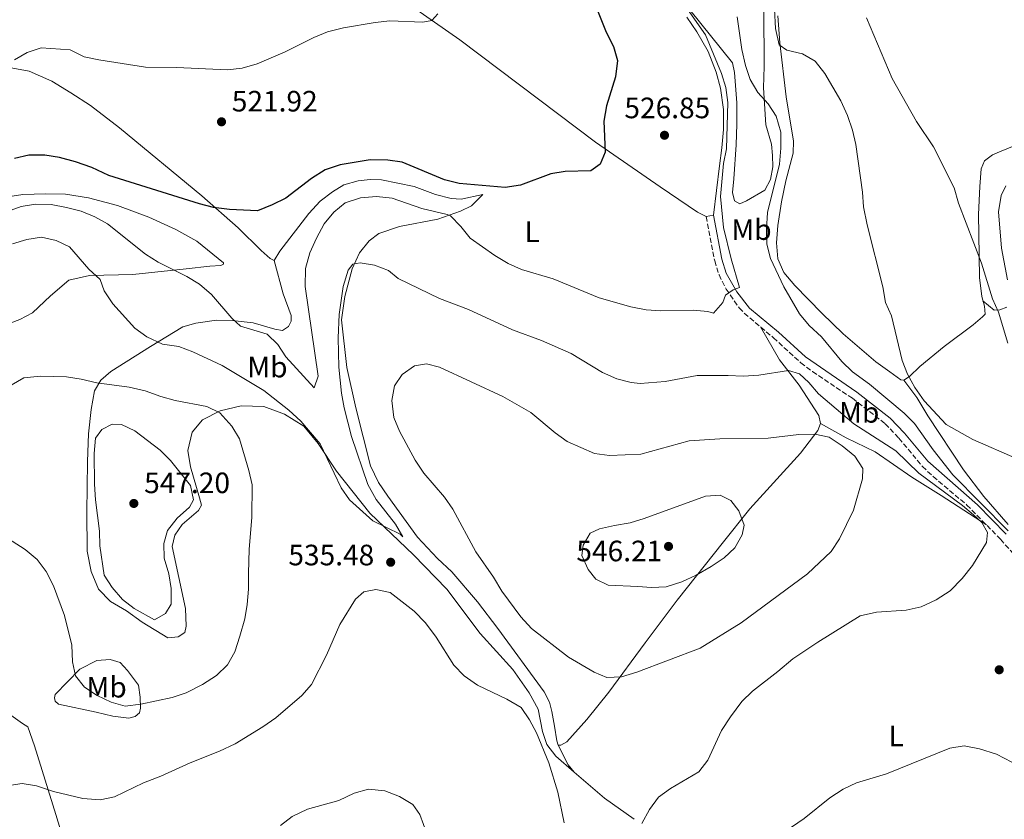
# Model space of a CAD drawing. Units: metres. Extents: x 583682 to 587126, y 4719684 to 4722039.
# Drawn here: x 584915 to 585249, y 4720874 to 4721145 of the extents above; entities that cross this region are included whole.
import ezdxf
from ezdxf.enums import TextEntityAlignment as Align

# ---------------------------------------------------------------- set-up
doc = ezdxf.new("R2010")
doc.units = ezdxf.units.M
doc.header["$MEASUREMENT"] = 0
doc.linetypes.add('DGN Style 3', pattern=[2.435890702152634, 1.739921930109024, -0.6959687720436097])
for name, color, linetype, lineweight in [('Camino', 7, 'DGN Style 3', 0), ('Cota de punto acotado terreno', 7, 'Continuous', 0), ('Curva de nivel directora', 30, 'Continuous', 30), ('Curva de nivel intermedia', 30, 'Continuous', 0), ('Etiqueta de uso rústico', 92, 'Continuous', 0), ('Línea de cambio de uso (parcela vista)', 92, 'Continuous', 0), ('Margen derecho', 7, 'Continuous', 0), ('Punto acotado terreno (símbolo)', 7, 'Continuous', 0)]:
    doc.layers.add(name, color=color, linetype=linetype, lineweight=lineweight)
doc.styles.add('Style-Arial', font='arial.ttf')

# ---------------------------------------------------------------- blocks, each defined once
blk = doc.blocks.new('5PATER')
at = {"layer": 'Punto acotado terreno (símbolo)', "linetype": 'Continuous', "lineweight": 0}
h = blk.add_hatch(color=51, dxfattribs=at)
edge = h.paths.add_edge_path()
edge.add_ellipse((0, 0), major_axis=(-0.1095731443231308, -0.1110710700762829), ratio=0.9994222409660317, start_angle=0, end_angle=360)

msp = doc.modelspace()

# ---------------------------------------------------------------- linework, layer by layer
at = {"layer": 'Camino', "color": 7, "linetype": 'DGN Style 3', "lineweight": 0}
msp.add_polyline3d([(585147.850000001, 4721078.460000002, 529.2899999999937), (585150.7800000012, 4721063.430000001, 529.6100000000006), (585152.2499999999, 4721058.66, 529.8899999999994), (585154.6599999992, 4721053.850000001, 530.1600000000036), (585159.1000000006, 4721047.460000002, 530.3399999999966), (585160.8399999995, 4721045.630000001, 530.3899999999995), (585170.719999999, 4721037.320000002, 530.9900000000054), (585179.9899999984, 4721028.82, 531.779999999999), (585183.9800000003, 4721025.820000002, 531.9499999999972), (585197.5599999991, 4721016.730000001, 532.2500000000001), (585208.6700000024, 4721008.100000001, 532.8999999999943), (585213.3500000007, 4721003.180000001, 533.0399999999937), (585221.329999998, 4720993.59, 533.8899999999996), (585224.949999999, 4720990.140000001, 534.0599999999977), (585236.4299999989, 4720980.480000001, 534.3899999999994), (585247.8700000008, 4720968.820000002, 534.4600000000064), (585254.1799999987, 4720961.61, 534.1100000000006)], dxfattribs=at)
at = {"layer": 'Curva de nivel directora', "color": 30, "linetype": 'Continuous', "lineweight": 30, "elevation": 525.0000000000001, "flags": 128}
msp.add_lwpolyline([(585110.0599999984, 4721150.77), (585113.8799999984, 4721141.130000002), (585116.3999999998, 4721136.300000002), (585117.7799999987, 4721131.460000002), (585117.0700000002, 4721126.000000002), (585114.0799999996, 4721116.07), (585113.1200000007, 4721110.920000001), (585113.6199999992, 4721100.370000001), (585111.8800000001, 4721096.289999999), (585108.6999999996, 4721094.020000001), (585100.019999998, 4721093.84), (585095.0800000007, 4721093.000000002), (585084.7800000008, 4721089.190000001), (585079.66, 4721088.320000002), (585064.0199999983, 4721089.750000002), (585059.0000000002, 4721090.940000001), (585044.6700000005, 4721096.910000001), (585039.7300000007, 4721097.690000001), (585033.7299999993, 4721097.78), (585023.5500000003, 4721096.03), (585018.53, 4721094.310000001), (585013.8200000006, 4721091.420000001), (585005.1799999994, 4721084.78), (585000.4599999986, 4721082.42), (584995.4599999986, 4721080.450000001), (584985.9900000002, 4721080.9), (584980.6199999992, 4721081.53), (584975.78, 4721082.789999999), (584944.9700000002, 4721092.42), (584939.2100000002, 4721095.12), (584933.6699999992, 4721097.130000002), (584928.2499999988, 4721098.59), (584923.3099999991, 4721099.390000002), (584917.9099999989, 4721099.310000001), (584913.0299999996, 4721098.2)], dxfattribs=at)
at = {"layer": 'Curva de nivel intermedia', "color": 30, "linetype": 'Continuous', "lineweight": 0, "flags": 128}
for points, elevation in [([(585170.0300000006, 4721168.779999998), (585171.4000000008, 4721142.430000001), (585172.6300000001, 4721136.779999999), (585175.2800000011, 4721135.069999999), (585180.5400000004, 4721133.730000001), (585184.8800000012, 4721131.259999999), (585188.2000000004, 4721127.079999999), (585193.5600000004, 4721117.84), (585195.9200000007, 4721112.81), (585197.6100000006, 4721107.890000001), (585198.7000000012, 4721103.009999998), (585200.9200000009, 4721086.759999999), (585201.3200000009, 4721081.779999998), (585202.5400000013, 4721075.690000001), (585207.860000001, 4721054.65), (585208.7700000008, 4721049.289999999), (585210.8400000005, 4721044.739999999), (585214.4800000016, 4721029.569999999), (585216.2300000018, 4721024.88), (585218.7199999995, 4721020.4), (585221.9400000004, 4721015.92), (585229.3700000002, 4721007.859999999), (585238.4200000004, 4721002.789999999), (585253.5500000004, 4720996.150000001)], 540.0000000000001), ([(585056.7200000003, 4721147.33), (585054.6700000007, 4721145.060000001), (585051.7100000012, 4721144.529999999), (585040.4600000016, 4721145.000000001), (585035.4900000006, 4721144.449999998), (585024.6900000002, 4721142.600000001), (585019.2600000009, 4721141.21), (585014.650000002, 4721139.279999998), (585004.9000000021, 4721134.439999999), (584995.3800000002, 4721130.390000001), (584990.3500000011, 4721128.850000001), (584985.3700000012, 4721128.289999999), (584968.0500000007, 4721129.12), (584957.4300000013, 4721129.279999998), (584941.5900000007, 4721131.699999999), (584936.7000000001, 4721132.709999999), (584931.9000000011, 4721135.139999999), (584922.0300000006, 4721135.820000002), (584917.3099999998, 4721134.199999998), (584912.9500000012, 4721131.750000001)], 520), ([(585141.4900000019, 4721148.949999998), (585147.6100000017, 4721140.26), (585153.0900000002, 4721127.09), (585154.5200000008, 4721122.3), (585155.2500000016, 4721117.249999999), (585154.7400000021, 4721101.550000001), (585153.8099999999, 4721096.499999999), (585152.7200000014, 4721085.259999999), (585153.8200000012, 4721074.81), (585156.3400000001, 4721064.17), (585159.180000001, 4721054.409999999), (585157.0500000009, 4721053.600000001), (585154.5000000006, 4721051.769999999), (585153.5700000008, 4721049.239999999), (585150.4000000014, 4721045.66), (585148.4200000009, 4721046.279999999), (585143.4299999997, 4721046.630000001), (585132.5199999998, 4721046.4), (585127.5300000008, 4721046.779999998), (585122.2500000015, 4721047.849999999), (585111.5600000005, 4721050.84), (585095.9000000008, 4721057.38), (585085.1800000009, 4721060.539999997), (585080.61, 4721062.569999999), (585076.0700000003, 4721065.29), (585067.7000000018, 4721071.189999999), (585064.5999999995, 4721075.109999998), (585061.030000002, 4721078.71), (585059.9500000002, 4721079.220000001), (585051.3300000014, 4721081.249999999), (585041.2100000004, 4721084.77), (585035.950000001, 4721085.279999999), (585030.5100000006, 4721084.890000001), (585025.2800000003, 4721083.150000001), (585021.4600000003, 4721079.92), (585018.1400000011, 4721076.039999999), (585015.5000000015, 4721071.139999999), (585013.3300000011, 4721066.140000002), (585011.7999999999, 4721060.800000002), (585011.7100000005, 4721054.720000001), (585016.1000000006, 4721024.249999999), (585014.7200000013, 4721020.289999999), (585005.1400000014, 4721030.84)], 530.0000000000001), ([(585158.3700000019, 4721146.319999999), (585160.0199999993, 4721135.230000001), (585161.2400000019, 4721129.8), (585162.8300000011, 4721125.060000001), (585165.3700000002, 4721120.669999998), (585168.9900000013, 4721116.789999999), (585171.630000001, 4721112.56), (585173.2000000001, 4721107.210000001), (585173.2699999994, 4721101.720000001), (585172.8, 4721096.289999999), (585168.7099999996, 4721079.850000001), (585168.3499999997, 4721074.250000001), (585168.4700000006, 4721069.08), (585169.7100000011, 4721064.239999999), (585174.2900000009, 4721054.579999999), (585179.5400000013, 4721045.400000001), (585182.8899999997, 4721041.519999999), (585187.0600000004, 4721037.619999998), (585193.9699999995, 4721029.209999999), (585197.5200000011, 4721025.689999999), (585203.3400000016, 4721021.55), (585215.1299999999, 4721011.690000001), (585218.6700000004, 4721008.160000001), (585224.9700000014, 4720999.249999999), (585231.6400000012, 4720990.710000001), (585250.4200000011, 4720971.680000001)], 535), ([(585202.2999999999, 4721146.050000002), (585211.0900000009, 4721125.390000001), (585219.3200000008, 4721110.81), (585225.0700000019, 4721102.17), (585232.0999999995, 4721088.189999999), (585233.5299999999, 4721082.980000001), (585241.4100000011, 4721062.63), (585245.1300000005, 4721050.550000001), (585247.1900000013, 4721045.989999999), (585250.3699999999, 4721035.470000001)], 545), ([(585005.1400000014, 4721030.84), (585002.3800000009, 4721035.039999999), (584998.7500000009, 4721038.51), (584989.79, 4721041.230000001), (584986.8100000005, 4721043.970000001), (584979.8500000002, 4721051.999999999), (584975.8300000014, 4721055.49), (584971.5700000012, 4721058.109999998), (584961.7300000018, 4721062.960000001), (584957.5200000008, 4721065.660000001), (584944.5999999992, 4721075.96), (584940.2699999998, 4721078.390000001), (584935.6500000019, 4721080.300000001), (584930.7000000009, 4721081.600000001), (584925.4500000004, 4721082.55), (584920.1599999998, 4721082.710000001), (584915.22, 4721081.939999999), (584909.3700000005, 4721079.710000001)], 530.0000000000001), ([(584912.2800000008, 4721069.199999999), (584917.1600000003, 4721070.730000001), (584922.12, 4721071.49), (584927.1800000004, 4721070.369999998), (584931.6700000009, 4721068.15), (584938.1799999997, 4721060.66), (584942.0800000002, 4721057.100000001), (584943.41, 4721053.279999998), (584946.440000001, 4721048.800000001), (584953.8799999997, 4721040.529999998), (584957.9600000011, 4721037.649999999), (584963.2300000016, 4721035.079999999), (584968.8399999997, 4721034.33), (584973.5100000014, 4721032.54), (584983.5200000004, 4721027.88), (584997.630000001, 4721019.380000001), (585006.1300000015, 4721012.66), (585010.2199999996, 4721009.019999999), (585016.7400000019, 4721001.24), (585023.880000001, 4720986.350000001), (585026.8000000002, 4720982.289999999), (585034.6600000013, 4720975.119999998), (585043.9599999997, 4720970.580000001), (585044.9100000019, 4720969.689999999), (585042.4199999997, 4720973.989999999), (585035.8500000006, 4720982.390000002), (585033.0000000006, 4720987.409999999), (585027.4599999996, 4721003.699999999), (585024.9200000004, 4721013.449999999), (585024.070000001, 4721018.480000001), (585023.1500000001, 4721027.300000001), (585022.8900000008, 4721037.300000001), (585023.2199999995, 4721045.189999999), (585024.5800000007, 4721054.769999999), (585026.3399999997, 4721060.31), (585027.9400000002, 4721062.300000002), (585030.3899999999, 4721062.750000001), (585035.2500000015, 4721061.99), (585040.0400000014, 4721060.16), (585043.2500000012, 4721057.48), (585057.3200000017, 4721050.609999999), (585067.2000000011, 4721046.92), (585082.0899999996, 4721039.999999999), (585091.9800000003, 4721036.359999999), (585102.0499999998, 4721031.919999998), (585112.7000000004, 4721025.499999999), (585117.5599999997, 4721023.369999999), (585122.4400000013, 4721022.07), (585125.4700000001, 4721021.810000001), (585133.9500000003, 4721022.499999999), (585144.8200000002, 4721024.429999999), (585155.3600000012, 4721024.509999999), (585160.4500000007, 4721024.23), (585165.7800000015, 4721024.58), (585175.8300000009, 4721026.16), (585179.6200000017, 4721025.039999999), (585182.8000000002, 4721022.059999999), (585186.0500000002, 4721018.259999999), (585198.0199999996, 4721008.060000001), (585212.28, 4720998.849999999), (585220.0800000008, 4720991.279999998), (585234.9100000013, 4720980.359999999), (585238.7100000011, 4720977.149999999), (585241.5099999994, 4720974.539999999), (585243.3899999993, 4720971.159999999), (585243.100000001, 4720967.689999999), (585238.3400000001, 4720959.960000001), (585234.8600000021, 4720955.48), (585230.7100000014, 4720951.34), (585225.9900000006, 4720948.269999999), (585220.8400000008, 4720945.859999999), (585215.8400000007, 4720944.8), (585205.7800000003, 4720944.099999998), (585200.1500000019, 4720942.789999999), (585185.7700000008, 4720933.890000001)], 535), ([(585115.0600000008, 4720997.34), (585125.66, 4720997.749999999), (585142.14, 4721002.239999999), (585152.4800000022, 4721003.02), (585168.9700000011, 4721003.220000001), (585179.3400000001, 4721004.48), (585184.7400000005, 4721004.600000001), (585189.6199999999, 4721003.539999999), (585194.0800000011, 4721000.599999999), (585198.3700000005, 4720997.079999999), (585201.0800000017, 4720992.850000001), (585200.9499999998, 4720989.4), (585197.91, 4720978.730000001), (585193.2100000017, 4720969.019999999), (585190.2800000013, 4720964.74), (585182.2400000015, 4720957.109999999), (585159.7900000013, 4720940.49), (585145.8900000006, 4720931.829999999), (585124.3600000015, 4720923.74), (585119.1199999999, 4720922.119999999), (585114.1300000009, 4720921.880000001), (585109.8399999995, 4720923.630000001), (585101.0799999997, 4720928.779999998), (585088.5700000017, 4720938.470000001), (585084.990000001, 4720942.529999999), (585078.4700000009, 4720951.220000001), (585075.7100000004, 4720955.980000001), (585069.6100000006, 4720964.579999999), (585061.8500000001, 4720979.039999999), (585059.0700000017, 4720983.199999998), (585052.0199999998, 4720991.289999999), (585049.0300000013, 4720995.710000001), (585043.7800000008, 4721005.59), (585041.7600000004, 4721010.159999999), (585041.1400000011, 4721016.029999998), (585042.0900000011, 4721020.92), (585044.6700000005, 4721024.769999998), (585048.7899999999, 4721027.720000001), (585052.8899999993, 4721028.460000001), (585057.3600000018, 4721027.350000001), (585078.8200000018, 4721017.32), (585088.3300000003, 4721011.949999999), (585096.5900000016, 4721004.980000001), (585100.6500000006, 4721002.079999999), (585109.9900000015, 4720997.970000001), (585115.0600000008, 4720997.34)], 540.0000000000001), ([(584911.8300000015, 4721021.25), (584916.2100000002, 4721023.670000001), (584921.8700000019, 4721024.279999998), (584930.6699999997, 4721024.029999998), (584935.6100000015, 4721023.26), (584940.9100000011, 4721022.01), (584951.8900000004, 4721020.51), (584957.3399999997, 4721019.320000002), (584962.7199999997, 4721017.31), (584967.5400000011, 4721015.970000001), (584978.29, 4721013.99), (584982.7600000005, 4721011.769999999), (584986.7500000002, 4721007.289999999), (584989.4300000002, 4721002.970000001), (584992.6199999999, 4720992.199999999), (584993.6500000003, 4720987.3), (584993.6200000012, 4720976.230000001), (584992.7300000016, 4720965.520000001), (584992.440000001, 4720957.189999999), (584992.440000001, 4720951.859999998), (584992.0400000009, 4720946.729999999), (584991.1900000017, 4720941.800000001), (584989.4700000006, 4720935.939999999), (584987.7800000006, 4720930.56), (584985.2800000017, 4720926.230000001), (584981.6000000003, 4720922.58), (584976.7900000003, 4720919.470000001), (584971.3000000007, 4720916.67), (584966.570000001, 4720915.05), (584955.9400000006, 4720912.810000001), (584950.6200000008, 4720912.180000001)], 540.0000000000001), ([(584960.5100000014, 4720941.449999999), (584953.6200000005, 4720945.31), (584949.7100000011, 4720948.42), (584946.1500000004, 4720952.399999999), (584943.4900000006, 4720956.640000001), (584941.9800000018, 4720966.57), (584941.8099999997, 4720971.57), (584940.4800000021, 4720982.230000001), (584940.1700000013, 4720987.55), (584940.0500000007, 4720997.960000002), (584940.510000001, 4721003.220000001), (584942.600000001, 4721006.08), (584946.1399999993, 4721008), (584949.3800000002, 4721007.820000002), (584953.8900000008, 4721005.669999998), (584962.4200000003, 4720999.119999999), (584965.9400000006, 4720995.57), (584972.7300000011, 4720987.080000001), (584973.8300000009, 4720982.269999999), (584972.3900000014, 4720979.699999998), (584968.2300000017, 4720975.999999999), (584964.9100000003, 4720971.83), (584963.6800000009, 4720967.440000001), (584963.7900000005, 4720962.429999999), (584965.4500000012, 4720957.069999999), (584966.2300000013, 4720952.130000002), (584966.2500000015, 4720946.749999999), (584964.3200000002, 4720943.649999999), (584960.5100000014, 4720941.449999999)], 545), ([(585129.2600000009, 4720952.46), (585124.7000000011, 4720952.779999999), (585114.6400000006, 4720953.26), (585110.4000000005, 4720955.320000002), (585107.8500000001, 4720958.54), (585105.6100000005, 4720963.34), (585106.1300000013, 4720966.890000001), (585108.4300000012, 4720970.939999999), (585111.7000000014, 4720972.34), (585116.7000000014, 4720973.560000001), (585122.0599999991, 4720974.430000001), (585126.8600000005, 4720975.84), (585147.6400000008, 4720983.449999998), (585152.640000001, 4720983.819999999), (585156.2199999995, 4720982.05), (585158.9300000007, 4720978.48), (585160.8200000017, 4720973.679999999), (585160.0900000008, 4720970.359999999), (585157.640000001, 4720965.890000002), (585153.9500000007, 4720962.51), (585149.5600000008, 4720959.57), (585144.5200000005, 4720956.640000001), (585139.6100000021, 4720954.349999999), (585134.2499999999, 4720952.689999998), (585129.2600000009, 4720952.46)], 545), ([(584950.6200000008, 4720912.180000001), (584945.7999999995, 4720913.51), (584941.0099999995, 4720915.74), (584936.8000000007, 4720918.55), (584933.7200000006, 4720922.49), (584932.7200000014, 4720927.16), (584932.440000002, 4720932.849999999), (584929.9200000007, 4720942.939999999), (584926.2900000009, 4720952.999999999), (584923.6900000013, 4720957.920000001), (584920.7000000007, 4720961.92), (584916.5700000001, 4720965.38), (584907.6200000005, 4720971.019999999)], 540.0000000000001), ([(585099.6700000016, 4720872.539999999), (585097.5100000001, 4720882.859999998), (585094.4800000016, 4720892.859999998), (585090.2200000013, 4720903.050000002), (585087.9000000011, 4720907.49), (585085.0700000013, 4720911.63), (585080.1900000019, 4720914.46), (585070.2499999999, 4720919.279999998), (585065.7300000003, 4720922.449999998), (585062.2300000001, 4720926.029999999), (585056.1700000005, 4720935.600000001), (585052.620000001, 4720940.42), (585048.7600000009, 4720944.46), (585040.5100000009, 4720950.720000001), (585035.7300000021, 4720951.82), (585031.6700000007, 4720950.970000002), (585028.85, 4720948.539999999), (585023.4200000007, 4720939.890000001), (585018.9200000013, 4720929.449999999), (585013.8600000008, 4720919.550000002), (585010.5999999996, 4720915.749999999), (585001.7500000005, 4720908.21), (584997.3200000004, 4720905.060000001), (584987.8900000001, 4720899.390000001), (584982.5800000017, 4720896.829999999), (584972.6999999998, 4720892.850000001), (584962.7100000009, 4720888.359999999), (584956.8500000002, 4720886.140000001), (584946.9800000018, 4720881.34), (584942.0700000012, 4720880.330000001), (584936.2500000009, 4720880.710000001), (584926.2500000006, 4720883.140000001), (584920.4700000006, 4720885.09), (584915.5399999997, 4720885.91), (584910.3400000005, 4720885.109999999)], 535), ([(585185.7700000008, 4720933.890000001), (585177.3399999996, 4720928.239999999), (585172.2700000004, 4720923.890000001), (585163.5900000011, 4720917.199999998), (585159.9800000013, 4720913.74), (585156.1600000013, 4720908.539999999), (585153.1100000005, 4720903.859999998), (585148.4900000002, 4720893.769999999), (585145.3499999997, 4720889.850000001), (585135.7400000007, 4720884.2), (585131.7300000008, 4720881.210000001), (585128.5900000003, 4720877.039999999), (585126.04, 4720872.289999999)], 535), ([(585198.9600000005, 4720886.06), (585209.1600000019, 4720889.130000001), (585230.5900000005, 4720897.91), (585235.5400000016, 4720898.640000002), (585240.6500000012, 4720897.640000001), (585246.4600000004, 4720895.82), (585251.6500000005, 4720893.09)], 530.0000000000001), ([(585176.8800000014, 4720870.999999999), (585181.1500000006, 4720874.019999999), (585189.8700000001, 4720880.960000001), (585194.4200000009, 4720883.960000001), (585198.9600000005, 4720886.06)], 530.0000000000001), ([(585003.3300000008, 4720871.56), (585007.2699999993, 4720874.630000001), (585012.4600000015, 4720877.119999999), (585023.1900000004, 4720880.099999998), (585028.3800000005, 4720882.600000001), (585033.2100000007, 4720883.960000001), (585038.7000000003, 4720883.369999998), (585043.7400000007, 4720881.41), (585048.22, 4720878.720000002), (585050.6100000016, 4720875.3), (585054.4000000003, 4720865.189999999)], 530.0000000000001)]:
    msp.add_lwpolyline(points, dxfattribs=dict(at, elevation=elevation))
at = {"layer": 'Línea de cambio de uso (parcela vista)', "color": 92, "linetype": 'Continuous', "lineweight": 0, "extrusion": (0.0536176885405463, 0.02745679216811878, 0.9981839850645802), "elevation": 161527.3393049982, "flags": 128}
msp.add_lwpolyline([(3935296.228961536, -2667676.546893896), (3935299.388340372, -2667675.882871776), (3935306.825846673, -2667675.882871777)], dxfattribs=at)
at = {"layer": 'Línea de cambio de uso (parcela vista)', "color": 92, "linetype": 'Continuous', "lineweight": 0, "extrusion": (0.1667681162749765, 0.1540993811886665, 0.9738797544416692), "elevation": 825584.6738446172, "flags": 128}
msp.add_lwpolyline([(3070160.593933876, -3538579.09293619), (3070172.708194471, -3538576.494553959), (3070186.184723588, -3538574.909100395)], dxfattribs=at)
at = {"layer": 'Línea de cambio de uso (parcela vista)', "color": 92, "linetype": 'Continuous', "lineweight": 0}
for points in [[(585141.2800000003, 4721146.180000001, 528.6100000000006), (585144.7100000001, 4721141.230000001, 529.1999999999971), (585148.5899999999, 4721134.550000001, 529.8300000000017), (585151.3200000003, 4721127.59, 529.9499999999971), (585152.7400000002, 4721122.15, 529.9499999999971), (585153.7800000003, 4721114.9, 529.679999999993), (585153.79, 4721108.109999999, 529.320000000007), (585153.2400000002, 4721101.869999999, 529.3600000000006), (585152.4199999999, 4721095.75, 529.1199999999953), (585150.3200000003, 4721078.939999999, 529.2400000000052), (585147.8499999996, 4721078.460000001, 529.2400000000052), (585144.9100000003, 4721079.939999999, 528.8500000000058), (585132.2599999999, 4721088.609999999, 526.7200000000012), (585110.29, 4721103.76, 525.3399999999965), (585090.9299999997, 4721118.34, 523.5200000000041), (585064.2699999996, 4721138.51, 521.5500000000029), (585038.3700000001, 4721156.67, 519.4600000000064)], [(585167.4400000004, 4721148.789999999, 537.4100000000036), (585167.5800000001, 4721129.5, 535.9100000000036), (585167.3499999996, 4721122.199999999, 534.929999999993), (585168.1900000004, 4721109.689999999, 534.7299999999959), (585170.0199999996, 4721103.039999999, 534.6900000000023), (585170.4000000004, 4721099.210000001, 534.6900000000023), (585170.5099999999, 4721095.350000001, 534.25), (585169.7100000001, 4721091.039999999, 534.0200000000041), (585167.7599999999, 4721087.4, 533.820000000007), (585161.5899999999, 4721083.84, 532.8300000000017), (585159.2699999996, 4721082.84, 532.75), (585157.5300000003, 4721083.850000001, 532.2400000000052), (585156.7999999998, 4721086.689999999, 532.1999999999971), (585157.2800000003, 4721091.34, 532.1999999999971), (585158.0199999996, 4721102.83, 533.3899999999994), (585158.29, 4721109.859999999, 533.6199999999953), (585158.2699999996, 4721117.119999999, 533.6600000000036), (585157.4500000002, 4721127.449999999, 533.8600000000006), (585156.8300000001, 4721130.680000001, 533.9799999999959), (585142.3399999999, 4721148.77, 532.0099999999948)], [(585001.2199999997, 4721063.5, 526.9100000000036), (584999.8700000001, 4721064.27, 526.9900000000052), (584996.7699999996, 4721066.9, 526.6000000000058), (584988.9800000004, 4721074.689999999, 525.8099999999977), (584976.6299999999, 4721085.57, 524.3500000000058), (584948.6799999997, 4721108.609999999, 521.8999999999943), (584938.7999999998, 4721116.24, 521.429999999993), (584932.1399999997, 4721120.49, 521.2299999999959), (584925.6399999997, 4721124.470000001, 520.7599999999948), (584917.9600000001, 4721127.880000001, 520.320000000007), (584911.2100000001, 4721129.180000001, 520.0099999999948), (584905.1699999999, 4721129.449999999, 519.6499999999943), (584899.25, 4721128.74, 519.4199999999983), (584893.1399999997, 4721127.630000001, 519.3800000000047), (584891.5999999996, 4721127.850000001, 519.3800000000047), (584890.7699999996, 4721128.789999999, 519.3800000000047), (584888.9100000003, 4721134.539999999, 519.6100000000006), (584888.6200000001, 4721142.039999999, 519.3000000000029), (584888.79, 4721145.430000001, 519.2599999999948)], [(585214.9699999997, 4721022.84, 540.0599999999977), (585213.9400000004, 4721022.99, 540.0599999999977), (585210.29, 4721025.720000001, 540.1000000000058), (585205.5300000003, 4721029.16, 539.429999999993), (585194.3799999999, 4721038.67, 538.7200000000012), (585187.1799999997, 4721045.640000001, 537.9700000000012), (585178.04, 4721055.01, 536.5899999999965), (585174.2999999998, 4721059.52, 536.5099999999948), (585172.25, 4721064.08, 536.4700000000012), (585171.8200000003, 4721069.560000001, 536.3099999999977), (585172.25, 4721075.439999999, 536.3500000000058), (585173.4900000002, 4721083.460000001, 536.3500000000058), (585174.9000000004, 4721090.65, 536.9400000000023), (585177.4800000004, 4721100.07, 537.7299999999959), (585177.5300000003, 4721104.130000001, 537.8899999999994), (585175.0099999999, 4721119.15, 539), (585172.8600000005, 4721137.480000001, 539.9799999999959), (585172.1699999999, 4721146.630000001, 540.7700000000041)], [(585254.9900000002, 4721103.51, 549.4900000000052), (585247.5199999996, 4721100.449999999, 548.6600000000036), (585245.0800000001, 4721099.49, 548.029999999999), (585242.4500000002, 4721097.42, 547.6399999999994), (585241.2800000003, 4721094.730000001, 547.3600000000006), (585240.7699999996, 4721088.680000001, 546.8099999999977), (585240.4100000003, 4721079.17, 545.7400000000052), (585240.4199999999, 4721072.460000001, 545.2700000000041), (585240.7199999997, 4721057.83, 544.3600000000006), (585241.4400000004, 4721051.279999999, 544.0500000000029), (585242.4500000002, 4721048.01, 543.929999999993), (585242.6699999999, 4721045.369999999, 544.0099999999948), (585241.7300000004, 4721044.380000001, 544.1600000000036), (585238.5099999999, 4721041.710000001, 543.3000000000029), (585228.6600000003, 4721034.300000001, 541.9199999999983), (585220.4600000001, 4721027.529999999, 540.6499999999943), (585216.9299999997, 4721024.189999999, 540.3000000000029), (585214.9699999997, 4721022.84, 540.0599999999977)], [(585097.6600000003, 4720898.850000001, 536.4600000000064), (585097.1399999997, 4720900.390000001, 536.6999999999971), (585096.4299999997, 4720905.32, 537.6900000000023), (585095.4900000002, 4720910.359999999, 537.7599999999948), (585094.7199999997, 4720913.470000001, 538.1199999999953), (585092.8399999999, 4720917.050000001, 538.7100000000064), (585077.0999999996, 4720938.52, 539.1100000000006), (585070.2400000002, 4720947.619999999, 538.9900000000052), (585061.4900000002, 4720957.779999999, 538.6300000000047), (585056.5999999996, 4720962.359999999, 538.3999999999943), (585049.8399999999, 4720969.539999999, 538.1600000000036), (585039.7599999999, 4720983.470000001, 538.1999999999971), (585036.5700000003, 4720988.140000001, 538.5599999999977), (585033.8399999999, 4720993.810000001, 538.7100000000064), (585028.8799999999, 4721013.539999999, 537.8399999999965), (585025.8700000001, 4721027.17, 536.8600000000006), (585024.0099999999, 4721043.42, 535.4799999999959), (585025.1399999997, 4721051.32, 535.1999999999971), (585027.7100000001, 4721060.730000001, 535), (585030.1600000003, 4721066.109999999, 534.570000000007), (585033.4100000003, 4721070.199999999, 534.570000000007), (585036.7400000002, 4721072.75, 534.3300000000017), (585043.75, 4721075.050000001, 533.6999999999971), (585056.7100000001, 4721077.630000001, 530.820000000007), (585064.4299999997, 4721080.33, 529), (585068.2400000002, 4721082.17, 528.0599999999977), (585072, 4721085.949999999, 525.4900000000052), (585064.6399999997, 4721084.390000001, 525.8099999999977), (585061.2400000002, 4721084.609999999, 525.8099999999977), (585055.9800000004, 4721086.029999999, 525.8099999999977), (585048.7400000002, 4721088.66, 525.6900000000023), (585037.6399999997, 4721090.99, 525.7700000000041), (585033.7699999996, 4721091.08, 525.8099999999977), (585029.7100000001, 4721090.65, 525.8500000000058), (585024.7800000003, 4721089.279999999, 525.8500000000058), (585020.9699999997, 4721086.880000001, 525.8899999999994), (585016.8499999996, 4721083.730000001, 526.4400000000023), (585012.9400000004, 4721079.480000001, 526.4400000000023), (585003.0499999998, 4721066.67, 526.7200000000012), (585001.2199999997, 4721063.5, 526.9100000000036)], [(585250.2000000002, 4721057, 547.5599999999977), (585248.2300000004, 4721067.76, 547.6000000000058), (585247.1100000005, 4721080.100000001, 547.6399999999994), (585248.0999999996, 4721085.630000001, 548.070000000007), (585249.6500000004, 4721088.92, 548.1100000000006)], [(584908.2199999997, 4721041.060000001, 539.1399999999994), (584914.8300000001, 4721043.470000001, 539.5399999999936), (584919.1200000001, 4721045.75, 539.3800000000047), (584925.2300000004, 4721051.600000001, 538.1199999999953), (584931.4699999997, 4721056.850000001, 536.820000000007), (584938.4400000004, 4721058.480000001, 535.9100000000036), (584953.1600000003, 4721058.83, 532.7899999999936), (584971.2999999998, 4721060.689999999, 529.3600000000006), (584979.2999999998, 4721061.66, 528.4100000000036), (584983.0499999998, 4721061.880000001, 527.6199999999953), (584983.9500000002, 4721062.279999999, 527.5), (584983.9500000002, 4721062.76, 527.070000000007), (584974.9400000004, 4721070.07, 526.3600000000006), (584967.7699999996, 4721074.08, 526.1999999999971), (584958.6600000003, 4721078.32, 525.6100000000006), (584947.9400000004, 4721082.27, 525.7700000000041), (584938.0899999999, 4721084.880000001, 526.9900000000052), (584930.2699999996, 4721086.050000001, 527.4199999999983), (584923.5199999996, 4721086.16, 527.8999999999943), (584915.79, 4721086.02, 527.6199999999953), (584906.29, 4721084.49, 527.1499999999943)], [(585001.2199999997, 4721063.5, 526.9100000000036), (585004.2599999999, 4721052.189999999, 528.179999999993), (585006.9500000002, 4721044.91, 528.8500000000058), (585006.9699999997, 4721042.980000001, 528.8899999999994), (585006.0300000003, 4721041.08, 529.3999999999943), (585003.9900000002, 4721039.76, 529.7100000000064), (585001.3499999996, 4721040.17, 529.7100000000064), (584994.0300000003, 4721042.369999999, 530.1900000000023), (584986.9600000001, 4721043.15, 530.820000000007), (584981.6299999999, 4721043.27, 531.2899999999936), (584974.5800000001, 4721042.230000001, 532.4799999999959), (584970.1699999999, 4721040.970000001, 533.6999999999971), (584959.1299999999, 4721034.34, 535.5200000000041), (584945.6500000004, 4721025.800000001, 539.1900000000023), (584942.3200000003, 4721022.859999999, 540.0099999999948), (584940.1399999997, 4721019.25, 540.6900000000023), (584939.0800000001, 4721012.890000001, 542.4600000000064), (584938.1100000005, 4721004.680000001, 543.9600000000064), (584937.7400000002, 4720995.24, 544.320000000007), (584937.6900000004, 4720986.4, 544.279999999999), (584937.5099999999, 4720978.230000001, 543.4900000000052), (584937.6900000004, 4720964.82, 543.1699999999983), (584939, 4720957.84, 542.8500000000058), (584941.5300000003, 4720951.859999999, 543.2100000000064), (584945.5899999999, 4720947.75, 544.3500000000058), (584950.9800000004, 4720944.550000001, 544.5899999999965), (584956.29, 4720940.680000001, 544.6300000000047), (584965.0099999999, 4720935.34, 543.3300000000017), (584968.5199999996, 4720935.720000001, 542.779999999999), (584970.7999999998, 4720937.16, 542.6600000000036), (584971.3399999999, 4720939.289999999, 542.779999999999), (584971.0499999998, 4720945.33, 543.4100000000036), (584966.5599999996, 4720966.369999999, 544.6300000000047), (584967.4000000004, 4720970.199999999, 544.429999999993), (584969.9400000004, 4720973.890000001, 544.3899999999994), (584975.4699999997, 4720978.59, 544.3500000000058), (584976.4400000004, 4720980.41, 543.9600000000064), (584975.79, 4720982.930000001, 543.6399999999994), (584972.7599999999, 4720993.480000001, 543.7599999999948), (584971.8499999996, 4720998.960000001, 542.779999999999), (584973.2999999998, 4721005.210000001, 541.9100000000036), (584976.79, 4721009.380000001, 540.8399999999965), (584982.7999999998, 4721012.460000001, 539.5), (584990.0099999999, 4721014.210000001, 538.3600000000006), (584997.6699999999, 4721013.949999999, 537.25), (585004.6299999999, 4721011.350000001, 536.070000000007), (585011.25, 4721007.300000001, 535.1999999999971), (585016.1500000004, 4721001.369999999, 534.8800000000047), (585022.29, 4720992.029999999, 534.570000000007), (585033.6399999997, 4720977.74, 535.279999999999), (585048.5, 4720963.529999999, 535.4799999999959), (585059.8300000001, 4720951.850000001, 535.8699999999953), (585071.1100000005, 4720936.859999999, 535.9900000000052), (585082.2100000001, 4720924.59, 535.5200000000041), (585087.79, 4720916.66, 535.1999999999971), (585090.79, 4720911.109999999, 535.1999999999971), (585092.2599999999, 4720903.550000001, 534.9199999999983), (585093.7999999998, 4720899.140000001, 535.1199999999953), (585096.8200000003, 4720895.180000001, 535.279999999999), (585103.0800000001, 4720889.720000001, 535.9499999999971)], [(585241.8899999997, 4721049.84, 544.3600000000006), (585245.7000000002, 4721046.630000001, 544.6000000000058), (585247.6299999999, 4721046.84, 545.1900000000023), (585250.0300000003, 4721047.65, 545.8600000000006)], [(585166.2800000003, 4721041.050000001, 530.820000000007), (585172.7599999999, 4721029.77, 534.2899999999936), (585179.4500000002, 4721021.180000001, 536.6999999999971), (585186.1900000004, 4721010.890000001, 539.070000000007), (585186.7599999999, 4721008.130000001, 539.4600000000064)], [(585250.4500000002, 4720973.83, 536.6199999999953), (585242.1699999999, 4720983.4, 537.4499999999971), (585235.2800000003, 4720992.470000001, 538.5599999999977), (585223.1100000005, 4721010.730000001, 539.9799999999959), (585219.4000000004, 4721017.01, 539.9799999999959), (585214.9699999997, 4721022.84, 540.1699999999983)], [(585186.7599999999, 4721008.130000001, 539.4600000000064), (585185.8300000001, 4721005.800000001, 539.9400000000023), (585179.8899999997, 4720998.140000001, 540.9600000000064), (585162.75, 4720979.230000001, 544.5899999999965), (585153.2800000003, 4720967.439999999, 545.779999999999), (585147.6900000004, 4720960.26, 545.3000000000029), (585137.9900000002, 4720948.189999999, 543.4100000000036), (585127.1299999999, 4720933.630000001, 541.9499999999971), (585114.8600000005, 4720916.850000001, 539.4600000000064), (585107.3499999996, 4720907.640000001, 537.9600000000064), (585100.54, 4720900.02, 536.4600000000064), (585098.5700000003, 4720898.859999999, 536.4600000000064), (585097.6600000003, 4720898.850000001, 536.4600000000064)], [(585186.7599999999, 4721008.130000001, 539.6600000000036), (585195.4000000004, 4721003.34, 539.779999999999), (585205.2999999998, 4720998.600000001, 538.7899999999936), (585217.6799999997, 4720989.890000001, 537.0500000000029), (585227.7000000002, 4720983.76, 536.7400000000052), (585243.0599999996, 4720973.720000001, 535.1999999999971)], [(584945.2100000001, 4720820.539999999, 529.3999999999943), (584943.9000000004, 4720821.84, 529.5899999999965), (584941.0499999998, 4720829.470000001, 530.070000000007), (584937.0099999999, 4720841.83, 531.7200000000012), (584932.8399999999, 4720856.4, 532.6300000000047), (584927.0599999996, 4720875.34, 534.6900000000023), (584919.79, 4720898.689999999, 535.9900000000052), (584917.5300000003, 4720905.109999999, 536.5800000000017), (584915.7100000001, 4720906.24, 536.8899999999994), (584900.9500000002, 4720916.710000001, 537.1699999999983), (584882.6200000001, 4720930.9, 537.9600000000064), (584862.4600000001, 4720946.58, 539.3000000000029), (584850.0300000003, 4720957.65, 539.6199999999953), (584838.0499999998, 4720967.039999999, 539.3000000000029), (584809.2400000002, 4720988.890000001, 536.5), (584801.6200000001, 4720994.630000001, 536.6199999999953)], [(584951.8099999996, 4720908.039999999, 538.5899999999965), (584946.4000000004, 4720908.789999999, 538.6300000000047), (584940.6699999999, 4720910.130000001, 538.320000000007), (584927.9800000004, 4720912.84, 537.6900000000023), (584926.79, 4720913.779999999, 537.6900000000023), (584926.5499999998, 4720914.960000001, 537.7599999999948), (584926.8200000003, 4720916.140000001, 538), (584935.2000000002, 4720924.65, 540.4900000000052), (584940.9400000004, 4720927.689999999, 542.820000000007), (584945.4299999997, 4720928.039999999, 543.6000000000058), (584948.9100000003, 4720926.92, 544.1600000000036), (584951.4199999999, 4720924.25, 543.679999999993), (584955.0899999999, 4720919.230000001, 542.070000000007), (584955.6699999999, 4720915.17, 540.4900000000052), (584955.8099999996, 4720911.5, 539.5399999999936), (584955.3899999997, 4720909.880000001, 539.2599999999948), (584954.0199999996, 4720908.57, 538.9499999999971), (584951.8099999996, 4720908.039999999, 538.5899999999965)]]:
    msp.add_polyline3d(points, dxfattribs=at)
at = {"layer": 'Margen derecho', "color": 7, "linetype": 'Continuous', "lineweight": 0}
msp.add_polyline3d([(585150.3200000008, 4721078.939999999, 529.2899999999937), (585153.230000001, 4721064.050000002, 529.6100000000006), (585154.7199999974, 4721059.300000002, 529.9100000000036), (585158.249999999, 4721052.92, 530.279999999999), (585162.6499999978, 4721047.400000001, 530.3899999999995), (585172.390000001, 4721039.210000002, 530.9900000000054), (585181.5599999975, 4721030.790000002, 531.779999999999), (585199.0499999999, 4721018.770000001, 532.2500000000001), (585210.36, 4721009.970000002, 532.8999999999943), (585215.2300000004, 4721004.850000001, 533.0399999999937), (585223.1400000007, 4720995.359999999, 533.8899999999996), (585239.9699999995, 4720980.59, 534.4199999999984), (585249.7300000004, 4720970.520000001, 534.4600000000064)], dxfattribs=at)

# ---------------------------------------------------------------- block references
at = {"layer": 'Punto acotado terreno (símbolo)', "color": 7, "linetype": 'Continuous', "lineweight": 0, "xscale": 10, "yscale": 10, "zscale": 10}
for p in [(584983.2899999979, 4721110.680000001, 521.9199999999992), (585133.729999999, 4721106.11, 526.8500000000063), (584953.5199999998, 4720981.01, 547.1999999999971), (585135.1000000016, 4720966.420000001, 546.2100000000064), (585040.73, 4720961.040000001, 535.4799999999959), (585247.3999999971, 4720924.490000002, 531.6000000000063)]:
    msp.add_blockref('5PATER', p, dxfattribs=at)

# ---------------------------------------------------------------- texts
at = {"layer": 'Cota de punto acotado terreno', "color": 7, "linetype": 'Continuous', "lineweight": 0, "style": 'Style-Arial'}
for s, p in [('521.92', (584986.7899999988, 4721114.179999999, 521.9199999999983)), ('526.85', (585120.1099999984, 4721111.890000001, 526.8500000000058)), ('547.20', (584957.0200000006, 4720984.51, 547.1999999999971)), ('535.48', (585006, 4720959.980000001, 535.4799999999959)), ('546.21', (585103.8000000004, 4720961.359999999, 546.2100000000064))]:
    msp.add_text(s, height=7.000000000000002, dxfattribs=at).set_placement(p)
at = {"layer": 'Etiqueta de uso rústico', "color": 92, "linetype": 'Continuous', "lineweight": 0, "style": 'Style-Arial'}
for s, p in [('L', (585088.7914203778, 4721073.31001, 527.6399999999994)), ('Mb', (585163.2802462442, 4721074.060010002, 532.75)), ('Mb', (584998.8802462422, 4721027.35001, 532.8800000000047)), ('Mb', (585199.860246243, 4721011.95001, 533.6499999999943)), ('Mb', (584944.2702462423, 4720918.58001, 541.0099999999948)), ('L', (585212.3814203775, 4720902.000010001, 531.070000000007))]:
    msp.add_text(s, height=7.000000000000002, dxfattribs=at).set_placement(p, align=Align.MIDDLE_CENTER)

doc.saveas('drawing.dxf')
